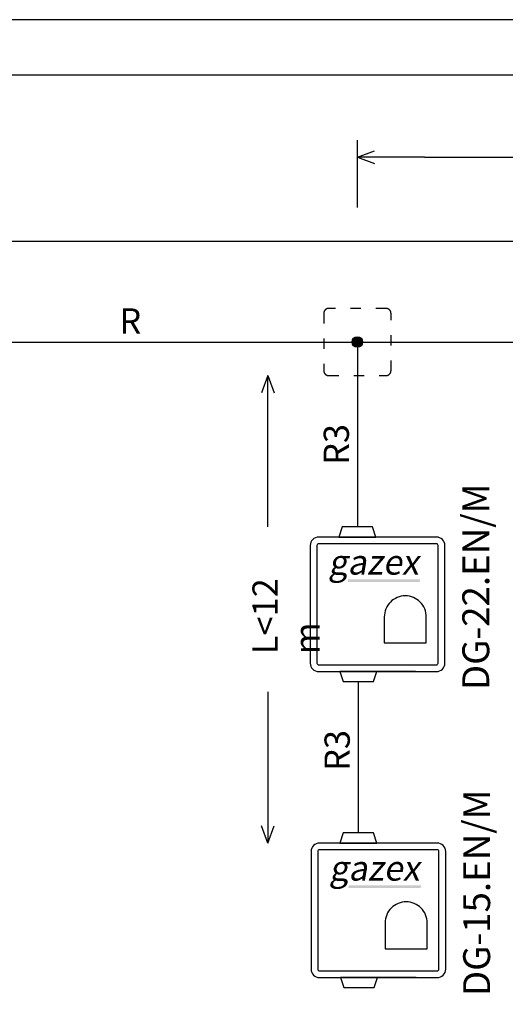
# Model space of a CAD drawing. Units: millimetres. Extents: x 7281 to 7502, y 249 to 395.
# Drawn here: x 7362 to 7391, y 337 to 395 of the extents above; entities that cross this region are included whole.
import ezdxf
from ezdxf.lldxf.tags import DXFTag

# ---------------------------------------------------------------- set-up
doc = ezdxf.new("R2010")
doc.units = ezdxf.units.MM
doc.linetypes.add('ACAD_ISO03W100', pattern=[30, 12, -18])
for name, color, linetype in [('gazex_opis', 4, 'Continuous'), ('gazex_urzadzenie', 3, 'Continuous'), ('przewody', 2, 'Continuous')]:
    doc.layers.add(name, color=color, linetype=linetype)
doc.styles.get("Standard").update_dxf_attribs({"font": 'arial.ttf'})
tags = doc.linetypes.add('02B05', pattern=[7.5, 6, -1.5]).pattern_tags.tags
tags[6:7] = [DXFTag(74, 4), DXFTag(75, 0), DXFTag(340, '0'), DXFTag(46, 1.0), DXFTag(50, 0.0), DXFTag(44, 0.0), DXFTag(45, 0.0)]
tags[4:5] = [DXFTag(74, 4), DXFTag(75, 0), DXFTag(340, '0'), DXFTag(46, 1.0), DXFTag(50, 0.0), DXFTag(44, 0.0), DXFTag(45, 0.0)]
tags = doc.linetypes.add('03B14', pattern=[42, 16.8, 25.2]).pattern_tags.tags
tags[6:7] = [DXFTag(74, 4), DXFTag(75, 0), DXFTag(340, '0'), DXFTag(46, 1.0), DXFTag(50, 0.0), DXFTag(44, 0.0), DXFTag(45, 0.0)]
tags[4:5] = [DXFTag(74, 4), DXFTag(75, 0), DXFTag(340, '0'), DXFTag(46, 1.0), DXFTag(50, 0.0), DXFTag(44, 0.0), DXFTag(45, 0.0)]

# ---------------------------------------------------------------- blocks, each defined once
blk = doc.blocks.new('DG-22.EN_M-R')
at = {"layer": 'gazex_opis'}
h = blk.add_hatch(color=256, dxfattribs=at)
h.dxf.hatch_style = 1
h.paths.add_polyline_path([(3.687, 6.091), (-0.604, 6.091), (-0.633, 5.924), (3.657, 5.924)])
at = {"layer": 'gazex_urzadzenie'}
for points in [[(0.85, 9.2), (-0.95, 9.2), (-1.15, 8.6), (1.05, 8.6)], [(-0.9, 0), (0.9, 0), (1.1, 0.6), (-1.1, 0.6)]]:
    blk.add_lwpolyline(points, close=True, dxfattribs=at)
for points in [[(-2.35, 0.6), (4.65, 0.6, 0.414214), (5.15, 1.1), (5.15, 8.1, 0.414214), (4.65, 8.6), (-2.35, 8.6, 0.414214), (-2.85, 8.1), (-2.85, 1.1, 0.414214)], [(-2.35, 1), (4.65, 1, 0.414214), (4.75, 1.1), (4.75, 8.1, 0.414214), (4.65, 8.2), (-2.35, 8.2, 0.414214), (-2.45, 8.1), (-2.45, 1.1, 0.414214)], [(1.55, 2.3), (4.05, 2.3), (4.05, 3.85, 0.414214), (2.8, 5.1), (2.8, 5.1, 0.414214), (1.55, 3.85)]]:
    blk.add_lwpolyline(points, format="xyb", close=True, dxfattribs=at)
blk.add_lwpolyline([(3.4, 0.6), (-1.1, 0.6)], dxfattribs=at)
at = {"layer": 'gazex_opis', "insert": (-1.774, 7.85), "char_height": 1.485, "width": 3.21909, "attachment_point": 1}
blk.add_mtext('{\\Q10;gazex}', dxfattribs=at)
blk = doc.blocks.new('DG-22.EN_M_V1')
at = {"layer": 'gazex_urzadzenie'}
blk.add_blockref('DG-22.EN_M-R', (2.85, -4.6), dxfattribs=at)
at = {"layer": 'gazex_opis', "insert": (9.041, -5.104), "char_height": 1.6, "width": 13.29467, "attachment_point": 1, "rotation": 90}
blk.add_mtext('{\\fArial Narrow|b0|i0|c238|p34;DG-22.EN/M}', dxfattribs=at)
blk = doc.blocks.new('strzałka2')
at = {"layer": 'przewody'}
for p, q in [((0, 9), (-0.38, 7.986)), ((0, 0), (0, 9)), ((0, 9), (0.38, 7.986)), ((0, 0), (0, 9))]:
    blk.add_line(p, q, dxfattribs=at)
blk = doc.blocks.new('DG-15.EN_M-R')
at = {"layer": 'gazex_opis'}
h = blk.add_hatch(color=256, dxfattribs=at)
h.dxf.hatch_style = 1
h.paths.add_polyline_path([(3.687, 6.091), (-0.604, 6.091), (-0.633, 5.924), (3.657, 5.924)])
at = {"layer": 'gazex_urzadzenie'}
for points in [[(0.85, 9.2), (-0.95, 9.2), (-1.15, 8.6), (1.05, 8.6)], [(-0.9, 0), (0.9, 0), (1.1, 0.6), (-1.1, 0.6)]]:
    blk.add_lwpolyline(points, close=True, dxfattribs=at)
for points in [[(-2.35, 0.6), (4.65, 0.6, 0.414214), (5.15, 1.1), (5.15, 8.1, 0.414214), (4.65, 8.6), (-2.35, 8.6, 0.414214), (-2.85, 8.1), (-2.85, 1.1, 0.414214)], [(-2.35, 1), (4.65, 1, 0.414214), (4.75, 1.1), (4.75, 8.1, 0.414214), (4.65, 8.2), (-2.35, 8.2, 0.414214), (-2.45, 8.1), (-2.45, 1.1, 0.414214)], [(1.55, 2.3), (4.05, 2.3), (4.05, 3.85, 0.414214), (2.8, 5.1), (2.8, 5.1, 0.414214), (1.55, 3.85)]]:
    blk.add_lwpolyline(points, format="xyb", close=True, dxfattribs=at)
blk.add_lwpolyline([(3.4, 0.6), (-1.1, 0.6)], dxfattribs=at)
at = {"layer": 'gazex_opis', "insert": (-1.774, 7.85), "char_height": 1.485, "width": 3.21909, "attachment_point": 1}
blk.add_mtext('{\\Q10;gazex}', dxfattribs=at)
blk = doc.blocks.new('DG-15.EN_M_V1')
at = {"layer": 'gazex_urzadzenie'}
blk.add_blockref('DG-15.EN_M-R', (2.85, -4.6), dxfattribs=at)
at = {"layer": 'gazex_opis', "insert": (9.041, -5.104), "char_height": 1.6, "width": 13.29467, "attachment_point": 1, "rotation": 90}
blk.add_mtext('{\\fArial Narrow|b0|i0|c238|p34;DG-15.EN/M}', dxfattribs=at)
blk = doc.blocks.new('strzalka')
at = {"layer": 'przewody'}
for p, q in [((0, 4), (-0.38, 2.986)), ((0, 0), (0, 4)), ((0, 4), (0.38, 2.986))]:
    blk.add_line(p, q, dxfattribs=at)

msp = doc.modelspace()

# ---------------------------------------------------------------- hatches: boundary and pattern name
at = {"layer": 'gazex_urzadzenie'}
h = msp.add_hatch(color=5, dxfattribs=at)
h.paths.add_polyline_path([(7381.596, 376.058, -1), (7382.224, 376.058)])
h.paths.add_polyline_path([(7381.596, 376.058), (7381.91, 376.058), (7382.067, 375.786, -0.57735)])
h.paths.add_polyline_path([(7381.91, 376.058), (7382.224, 376.058, -0.267949), (7382.067, 375.786)])

# ---------------------------------------------------------------- linework, layer by layer
at = {"color": 7}
for points in [[(7280.618, 248.758), (7487.768, 248.758), (7487.768, 395.228), (7280.618, 395.228)], [(7283.918, 252.058), (7484.468, 252.058), (7484.468, 391.928), (7283.918, 391.928)]]:
    msp.add_lwpolyline(points, close=True, dxfattribs=at)
at = {"layer": 'gazex_urzadzenie', "color": 5}
for p, q in [((7320.21, 382.058), (7424.91, 382.058)), ((7357.419, 376.058), (7381.91, 376.058)), ((7381.91, 376.058), (7401.91, 376.058)), ((7381.91, 376.058), (7381.91, 365.058)), ((7381.96, 355.858), (7381.96, 346.858))]:
    msp.add_line(p, q, dxfattribs=at)
at = {"layer": 'gazex_urzadzenie', "color": 5, "linetype": 'ACAD_ISO03W100', "ltscale": 0.05}
msp.add_lwpolyline([(7380.21, 374.058), (7383.61, 374.058, 0.414214), (7383.91, 374.358), (7383.91, 377.758, 0.414214), (7383.61, 378.058), (7380.21, 378.058, 0.414214), (7379.91, 377.758), (7379.91, 374.358, 0.414214)], format="xyb", close=True, dxfattribs=at)
at = {"layer": 'gazex_urzadzenie', "color": 5}
msp.add_circle((7381.91, 376.058), 0.314, dxfattribs=at)
at = {"layer": 'przewody'}
msp.add_line((7381.91, 384.058), (7381.91, 388.058), dxfattribs=at)
at = {"layer": 'przewody', "linetype": '02B05', "ltscale": 0.3}
msp.add_line((7385.91, 387.058), (7463.91, 387.058), dxfattribs=at)

# ---------------------------------------------------------------- block references
at = {"layer": 'gazex_urzadzenie', "color": 5}
msp.add_blockref('strzałka2', (7376.59, 365.058), dxfattribs=at)
at = {"layer": 'gazex_urzadzenie', "color": 5, "linetype": '03B14'}
for name, p in [('DG-22.EN_M_V1', (7379.11, 360.458)), ('DG-15.EN_M_V1', (7379.16, 342.258))]:
    msp.add_blockref(name, p, dxfattribs=at)
at = {"layer": 'gazex_urzadzenie', "color": 5, "xscale": -1, "rotation": 180}
msp.add_blockref('strzałka2', (7376.59, 355.258), dxfattribs=at)
at = {"layer": 'przewody', "rotation": 90}
msp.add_blockref('strzalka', (7385.91, 387.058), dxfattribs=at)

# ---------------------------------------------------------------- texts
at = {"layer": 'przewody', "insert": (7367.764, 378.06), "char_height": 1.5, "width": 4.73858, "attachment_point": 1}
msp.add_mtext('\\pxa0.83333,ql,sm1.15;\\fArial Narrow|b0|i0|c238|p34;R', dxfattribs=at)
at = {"layer": 'przewody', "char_height": 1.5, "attachment_point": 1, "rotation": 90}
for s, insert, width in [('\\pxa0.83333,sm1.15,ql;{\\fArial Narrow|b0|i0|c238|p34;R3}', (7379.908, 368.746), 4.73858), ('\\pxa0.83333,sm1.15,ql;{\\fArial Narrow|b0|i0|c238|p34;L<12 m}', (7375.673, 357.49), 5.59903), ('\\pxa0.83333,sm1.15,ql;{\\fArial Narrow|b0|i0|c238|p34;R3}', (7379.958, 350.546), 4.73858)]:
    msp.add_mtext(s, dxfattribs=dict(at, insert=insert, width=width))

doc.saveas('drawing.dxf')
